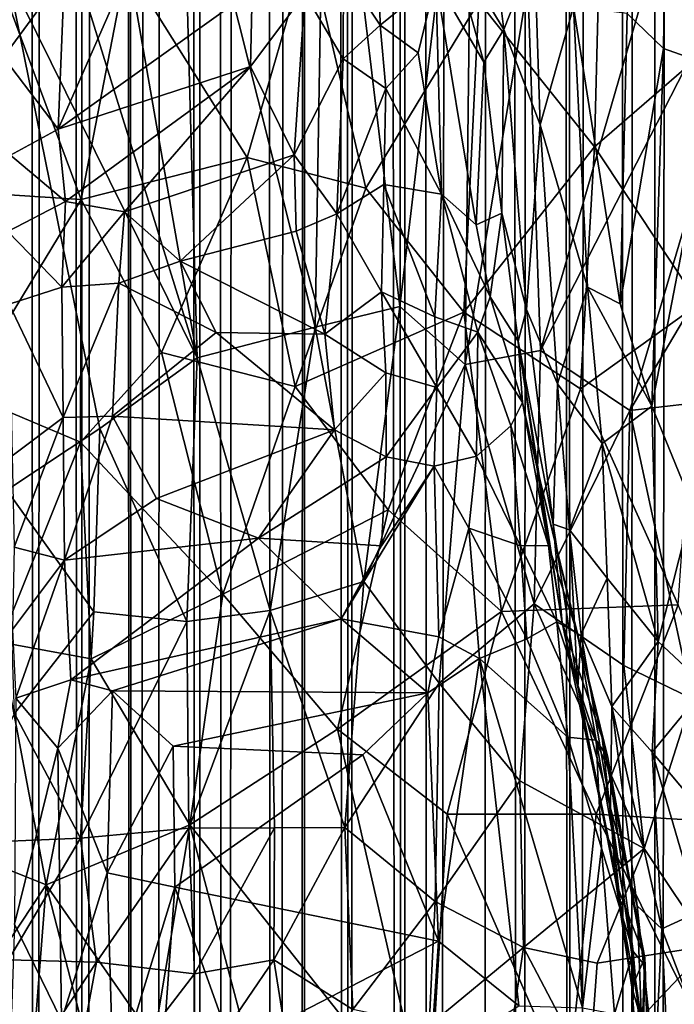
# Model space of a CAD drawing. Units: inches. Extents: x -3.5 to 3, y 0 to 15.
# Drawn here: x -1 to -0.8, y 3.7 to 3.9 of the extents above; entities that cross this region are included whole.
import ezdxf

# ---------------------------------------------------------------- set-up
doc = ezdxf.new("R2010")
doc.units = ezdxf.units.IN
doc.header["$MEASUREMENT"] = 0

msp = doc.modelspace()

# ---------------------------------------------------------------- linework, layer by layer
for points in [[(-0.82962, 1.64303, -0.2167), (-0.83033, 11.66364, -0.2167), (-0.82228, 11.66818, -0.2167)], [(-0.82962, 1.64303, -0.2167), (-0.82228, 11.66818, -0.2167), (-0.82437, 1.64085, -0.2167)], [(-0.83545, 1.64563, -0.2167), (-0.83879, 11.6593, -0.2167), (-0.83033, 11.66364, -0.2167)], [(-0.83545, 1.64563, -0.2167), (-0.83033, 11.66364, -0.2167), (-0.82962, 1.64303, -0.2167)], [(-0.84562, 1.65006, -0.2167), (-0.85092, 11.65334, -0.2167), (-0.83879, 11.6593, -0.2167)], [(-0.84562, 1.65006, -0.2167), (-0.83879, 11.6593, -0.2167), (-0.83545, 1.64563, -0.2167)], [(-0.85623, 1.65509, -0.2167), (-0.86284, 11.64789, -0.2167), (-0.85378, 11.65217, -0.2167)], [(-0.85623, 1.65509, -0.2167), (-0.85378, 11.65217, -0.2167), (-0.84562, 1.65006, -0.2167)], [(-0.84562, 1.65006, -0.2167), (-0.85378, 11.65217, -0.2167), (-0.85092, 11.65334, -0.2167)], [(-0.8746, 1.66443, -0.2167), (-0.87839, 11.64151, -0.2167), (-0.86284, 11.64789, -0.2167)], [(-0.8746, 1.66443, -0.2167), (-0.86284, 11.64789, -0.2167), (-0.86381, 1.65886, -0.2167)], [(-0.86381, 1.65886, -0.2167), (-0.86284, 11.64789, -0.2167), (-0.85623, 1.65509, -0.2167)], [(-0.88004, 1.66739, -0.2167), (-0.88243, 11.63991, -0.2167), (-0.87839, 11.64151, -0.2167)], [(-0.88004, 1.66739, -0.2167), (-0.87839, 11.64151, -0.2167), (-0.8746, 1.66443, -0.2167)], [(-0.88004, 1.66739, -0.2167), (-0.8886, 11.63773, -0.2167), (-0.88243, 11.63991, -0.2167)], [(-0.89066, 1.67336, -0.2167), (-0.8985, 11.63458, -0.2167), (-0.8926, 11.63639, -0.2167)], [(-0.89066, 1.67336, -0.2167), (-0.8926, 11.63639, -0.2167), (-0.8886, 11.63773, -0.2167)], [(-0.89066, 1.67336, -0.2167), (-0.8886, 11.63773, -0.2167), (-0.88004, 1.66739, -0.2167)], [(-0.90564, 1.68246, -0.2167), (-0.91027, 11.63075, -0.2167), (-0.8985, 11.63458, -0.2167)], [(-0.90564, 1.68246, -0.2167), (-0.8985, 11.63458, -0.2167), (-0.90057, 1.67933, -0.2167)], [(-0.90057, 1.67933, -0.2167), (-0.8985, 11.63458, -0.2167), (-0.90004, 1.67905, -0.2167)], [(-0.90004, 1.67905, -0.2167), (-0.8985, 11.63458, -0.2167), (-0.89066, 1.67336, -0.2167)], [(-0.91553, 1.68898, -0.2167), (-0.91975, 11.62817, -0.2167), (-0.91027, 11.63075, -0.2167)], [(-0.91553, 1.68898, -0.2167), (-0.91027, 11.63075, -0.2167), (-0.90564, 1.68246, -0.2167)], [(-0.93395, 1.70215, -0.2167), (-0.93607, 11.62472, -0.2167), (-0.9251, 11.62692, -0.2167)], [(-0.93395, 1.70215, -0.2167), (-0.9251, 11.62692, -0.2167), (-0.92974, 1.69889, -0.2167)], [(-0.92974, 1.69889, -0.2167), (-0.9251, 11.62692, -0.2167), (-0.92083, 1.69261, -0.2167)], [(-0.92083, 1.69261, -0.2167), (-0.9251, 11.62692, -0.2167), (-0.91975, 11.62817, -0.2167)], [(-0.92083, 1.69261, -0.2167), (-0.91975, 11.62817, -0.2167), (-0.91553, 1.68898, -0.2167)], [(-0.94405, 1.70992, -0.2167), (-0.94448, 11.62323, -0.2167), (-0.93771, 11.62446, -0.2167)], [(-0.94405, 1.70992, -0.2167), (-0.93771, 11.62446, -0.2167), (-0.93395, 1.70215, -0.2167)], [(-0.93395, 1.70215, -0.2167), (-0.93771, 11.62446, -0.2167), (-0.93607, 11.62472, -0.2167)], [(-0.96035, 1.72376, -0.2167), (-0.96217, 11.6219, -0.2167), (-0.9558, 11.62238, -0.2167)], [(-0.96035, 1.72376, -0.2167), (-0.9558, 11.62238, -0.2167), (-0.95351, 1.7177, -0.2167)], [(-0.95351, 1.7177, -0.2167), (-0.9558, 11.62238, -0.2167), (-0.94955, 11.62268, -0.2167)], [(-0.95351, 1.7177, -0.2167), (-0.94955, 11.62268, -0.2167), (-0.94405, 1.70992, -0.2167)], [(-0.94405, 1.70992, -0.2167), (-0.94955, 11.62268, -0.2167), (-0.94448, 11.62323, -0.2167)], [(-0.9598, 3.99144, 0.59986), (-0.94647, 4.01183, 0.60183), (-0.92113, 3.86679, 0.53638)], [(-0.92113, 3.86679, 0.53638), (-0.94647, 4.01183, 0.60183), (-0.92426, 3.97918, 0.5804)], [(-0.88065, 3.87703, 0.52655), (-0.89543, 4.00032, 0.57879), (-0.86601, 4.00085, 0.57084)], [(-0.86601, 4.00085, 0.57084), (-0.8676, 3.86549, 0.51881), (-0.88065, 3.87703, 0.52655)], [(-0.86601, 4.00085, 0.57084), (-0.85512, 3.9412, 0.54495), (-0.8676, 3.86549, 0.51881)], [(-0.89756, 3.8729, 0.53012), (-0.92426, 3.97918, 0.5804), (-0.89543, 4.00032, 0.57879)], [(-0.89543, 4.00032, 0.57879), (-0.88065, 3.87703, 0.52655), (-0.89756, 3.8729, 0.53012)], [(-0.8353, 3.93547, 0.23809), (-0.82808, 3.9285, 0.23325), (-0.82712, 3.99848, 0.23046)], [(-0.81735, 3.92473, 0.22714), (-0.82712, 3.99848, 0.23046), (-0.82808, 3.9285, 0.23325)], [(-0.81069, 3.9565, 0.22308), (-0.82712, 3.99848, 0.23046), (-0.81735, 3.92473, 0.22714)], [(-0.95899, 3.94339, 0.58192), (-0.9598, 3.99144, 0.59986), (-0.92113, 3.86679, 0.53638)], [(-0.92113, 3.86679, 0.53638), (-0.92426, 3.97918, 0.5804), (-0.89756, 3.8729, 0.53012)], [(-0.85512, 3.9412, 0.54495), (-0.82046, 3.97934, 0.55247), (-0.85262, 3.86828, 0.51684)], [(-0.85262, 3.86828, 0.51684), (-0.82046, 3.97934, 0.55247), (-0.80193, 3.96723, 0.5451)], [(-0.85262, 3.86828, 0.51684), (-0.80193, 3.96723, 0.5451), (-0.8348, 3.85629, 0.50987)], [(-0.78871, 3.93404, 0.53197), (-0.8348, 3.85629, 0.50987), (-0.80193, 3.96723, 0.5451)], [(-0.89188, 3.9442, 0.31183), (-0.88462, 3.93319, 0.30695), (-0.88524, 3.96293, 0.30152)], [(-0.88524, 3.96293, 0.30152), (-0.88462, 3.93319, 0.30695), (-0.87348, 3.94222, 0.2899)], [(-0.86303, 3.95738, 0.26694), (-0.8706, 3.94993, 0.282), (-0.85994, 3.93231, 0.26543)], [(-0.85382, 3.94784, 0.25529), (-0.86303, 3.95738, 0.26694), (-0.85994, 3.93231, 0.26543)], [(-0.87348, 3.94222, 0.2899), (-0.86391, 3.92579, 0.27611), (-0.8706, 3.94993, 0.282)], [(-0.8706, 3.94993, 0.282), (-0.86391, 3.92579, 0.27611), (-0.85994, 3.93231, 0.26543)], [(-0.95976, 3.92675, 0.3283), (-0.94757, 3.94339, 0.3283), (-0.95741, 3.94838, 0.33481)], [(-0.89885, 3.94922, 2.12414), (-0.9352, 3.94516, 2.08566), (-0.91112, 3.90676, 2.0799)], [(-0.89885, 3.94922, 2.12414), (-0.91112, 3.90676, 2.0799), (-0.88744, 3.90068, 2.09646)], [(-0.8649, 3.9378, 2.14514), (-0.89885, 3.94922, 2.12414), (-0.88744, 3.90068, 2.09646)], [(-0.85382, 3.94784, 0.25529), (-0.85994, 3.93231, 0.26543), (-0.85265, 3.91328, 0.25545)], [(-0.85382, 3.94784, 0.25529), (-0.85265, 3.91328, 0.25545), (-0.84598, 3.93679, 0.24751)], [(-0.94424, 3.89836, 2.04085), (-0.96145, 3.94442, 2.05759), (-0.96997, 3.90003, 2.01478)], [(-0.94424, 3.89836, 2.04085), (-0.9352, 3.94516, 2.08566), (-0.96145, 3.94442, 2.05759)], [(-0.91112, 3.90676, 2.0799), (-0.9352, 3.94516, 2.08566), (-0.94424, 3.89836, 2.04085)], [(-0.89963, 3.9394, 0.31678), (-0.89195, 3.92645, 0.31303), (-0.89188, 3.9442, 0.31183)], [(-0.88462, 3.93319, 0.30695), (-0.89188, 3.9442, 0.31183), (-0.89195, 3.92645, 0.31303)], [(-0.95976, 3.92675, 0.3283), (-0.94883, 3.91244, 0.31742), (-0.94757, 3.94339, 0.3283)], [(-0.9591, 3.84044, 0.54436), (-0.95899, 3.94339, 0.58192), (-0.94053, 3.85271, 0.53954)], [(-0.95899, 3.94339, 0.58192), (-0.92113, 3.86679, 0.53638), (-0.94053, 3.85271, 0.53954)], [(-0.93797, 3.93722, 0.32375), (-0.94757, 3.94339, 0.3283), (-0.94883, 3.91244, 0.31742)], [(-0.88462, 3.93319, 0.30695), (-0.87702, 3.92766, 0.30028), (-0.87348, 3.94222, 0.2899)], [(-0.87348, 3.94222, 0.2899), (-0.87702, 3.92766, 0.30028), (-0.87238, 3.89943, 0.30167)], [(-0.86391, 3.92579, 0.27611), (-0.87348, 3.94222, 0.2899), (-0.86544, 3.89337, 0.29195)], [(-0.87238, 3.89943, 0.30167), (-0.86544, 3.89337, 0.29195), (-0.87348, 3.94222, 0.2899)], [(-0.84097, 3.94289, 2.16807), (-0.8649, 3.9378, 2.14514), (-0.84183, 3.90892, 2.14018)], [(-0.81156, 3.93512, 2.18331), (-0.84097, 3.94289, 2.16807), (-0.84183, 3.90892, 2.14018)], [(-0.91014, 3.94006, 0.32009), (-0.93797, 3.93722, 0.32375), (-0.94883, 3.91244, 0.31742)], [(-0.91014, 3.94006, 0.32009), (-0.94883, 3.91244, 0.31742), (-0.91047, 3.92495, 0.31624)], [(-0.89963, 3.9394, 0.31678), (-0.91014, 3.94006, 0.32009), (-0.91047, 3.92495, 0.31624)], [(-0.8676, 3.86549, 0.51881), (-0.85512, 3.9412, 0.54495), (-0.85262, 3.86828, 0.51684)], [(-0.91047, 3.92495, 0.31624), (-0.90174, 3.90728, 0.31451), (-0.89963, 3.9394, 0.31678)], [(-0.90174, 3.90728, 0.31451), (-0.89195, 3.92645, 0.31303), (-0.89963, 3.9394, 0.31678)], [(-0.88744, 3.90068, 2.09646), (-0.86788, 3.87593, 2.09246), (-0.8649, 3.9378, 2.14514)], [(-0.84183, 3.90892, 2.14018), (-0.8649, 3.9378, 2.14514), (-0.86788, 3.87593, 2.09246)], [(-0.85265, 3.91328, 0.25545), (-0.84323, 3.88091, 0.24496), (-0.84598, 3.93679, 0.24751)], [(-0.84598, 3.93679, 0.24751), (-0.8367, 3.87757, 0.23897), (-0.8353, 3.93547, 0.23809)], [(-0.84598, 3.93679, 0.24751), (-0.84323, 3.88091, 0.24496), (-0.8367, 3.87757, 0.23897)], [(-0.81156, 3.93512, 2.18331), (-0.84183, 3.90892, 2.14018), (-0.821, 3.8776, 2.12917)], [(-0.82808, 3.9285, 0.23325), (-0.8353, 3.93547, 0.23809), (-0.8367, 3.87757, 0.23897)], [(-0.8348, 3.85629, 0.50987), (-0.78871, 3.93404, 0.53197), (-0.81635, 3.85843, 0.50865)], [(-0.88462, 3.93319, 0.30695), (-0.89195, 3.92645, 0.31303), (-0.88349, 3.9205, 0.30863)], [(-0.88462, 3.93319, 0.30695), (-0.88349, 3.9205, 0.30863), (-0.87702, 3.92766, 0.30028)], [(-0.86391, 3.92579, 0.27611), (-0.86031, 3.89566, 0.27427), (-0.85994, 3.93231, 0.26543)], [(-0.86031, 3.89566, 0.27427), (-0.85541, 3.87645, 0.26464), (-0.85994, 3.93231, 0.26543)], [(-0.85265, 3.91328, 0.25545), (-0.85994, 3.93231, 0.26543), (-0.85541, 3.87645, 0.26464)], [(-0.82808, 3.9285, 0.23325), (-0.8367, 3.87757, 0.23897), (-0.83037, 3.85716, 0.23403)], [(-0.82808, 3.9285, 0.23325), (-0.83037, 3.85716, 0.23403), (-0.81735, 3.92473, 0.22714)], [(-0.95839, 3.90723, 0.31894), (-0.94883, 3.91244, 0.31742), (-0.95976, 3.92675, 0.3283)], [(-0.89195, 3.92645, 0.31303), (-0.90174, 3.90728, 0.31451), (-0.89322, 3.8955, 0.31423)], [(-0.88349, 3.9205, 0.30863), (-0.89195, 3.92645, 0.31303), (-0.89322, 3.8955, 0.31423)], [(-0.88349, 3.9205, 0.30863), (-0.87238, 3.89943, 0.30167), (-0.87702, 3.92766, 0.30028)], [(-0.94736, 3.89796, 0.31464), (-0.91047, 3.92495, 0.31624), (-0.94883, 3.91244, 0.31742)], [(-0.94736, 3.89796, 0.31464), (-0.93559, 3.89594, 0.31399), (-0.91047, 3.92495, 0.31624)], [(-0.91047, 3.92495, 0.31624), (-0.93559, 3.89594, 0.31399), (-0.90174, 3.90728, 0.31451)], [(-0.86391, 3.92579, 0.27611), (-0.86544, 3.89337, 0.29195), (-0.86031, 3.89566, 0.27427)], [(-0.83037, 3.85716, 0.23403), (-0.82228, 3.83727, 0.228), (-0.81735, 3.92473, 0.22714)], [(-0.88349, 3.9205, 0.30863), (-0.89322, 3.8955, 0.31423), (-0.88388, 3.90136, 0.31053)], [(-0.88349, 3.9205, 0.30863), (-0.88388, 3.90136, 0.31053), (-0.87238, 3.89943, 0.30167)], [(-0.95839, 3.90723, 0.31894), (-0.94736, 3.89796, 0.31464), (-0.94883, 3.91244, 0.31742)], [(-0.85541, 3.87645, 0.26464), (-0.84919, 3.86163, 0.25396), (-0.85265, 3.91328, 0.25545)], [(-0.84323, 3.88091, 0.24496), (-0.85265, 3.91328, 0.25545), (-0.84919, 3.86163, 0.25396)], [(-0.84183, 3.90892, 2.14018), (-0.86788, 3.87593, 2.09246), (-0.8446, 3.86062, 2.09761)], [(-0.84183, 3.90892, 2.14018), (-0.8446, 3.86062, 2.09761), (-0.821, 3.8776, 2.12917)], [(-0.95839, 3.90723, 0.31894), (-0.9589, 3.89202, 0.3163), (-0.94736, 3.89796, 0.31464)], [(-0.91112, 3.90676, 2.0799), (-0.94424, 3.89836, 2.04085), (-0.92826, 3.86788, 2.03191)], [(-0.90174, 3.90728, 0.31451), (-0.93559, 3.89594, 0.31399), (-0.92454, 3.88609, 0.31501)], [(-0.91112, 3.90676, 2.0799), (-0.92826, 3.86788, 2.03191), (-0.90157, 3.86112, 2.05106)], [(-0.90174, 3.90728, 0.31451), (-0.92454, 3.88609, 0.31501), (-0.90138, 3.89207, 0.31536)], [(-0.91112, 3.90676, 2.0799), (-0.90157, 3.86112, 2.05106), (-0.88744, 3.90068, 2.09646)], [(-0.89322, 3.8955, 0.31423), (-0.90174, 3.90728, 0.31451), (-0.90138, 3.89207, 0.31536)], [(-0.86788, 3.87593, 2.09246), (-0.88744, 3.90068, 2.09646), (-0.90157, 3.86112, 2.05106)], [(-0.88388, 3.90136, 0.31053), (-0.89322, 3.8955, 0.31423), (-0.88431, 3.87995, 0.31571)], [(-0.87369, 3.87501, 0.31063), (-0.88388, 3.90136, 0.31053), (-0.88431, 3.87995, 0.31571)], [(-0.87369, 3.87501, 0.31063), (-0.87238, 3.89943, 0.30167), (-0.88388, 3.90136, 0.31053)], [(-0.96773, 3.85982, 1.98472), (-0.94424, 3.89836, 2.04085), (-0.96997, 3.90003, 2.01478)], [(-0.94424, 3.89836, 2.04085), (-0.96773, 3.85982, 1.98472), (-0.94438, 3.84999, 2.00068)], [(-0.92826, 3.86788, 2.03191), (-0.94424, 3.89836, 2.04085), (-0.94438, 3.84999, 2.00068)], [(-0.87369, 3.87501, 0.31063), (-0.86513, 3.8719, 0.30208), (-0.87238, 3.89943, 0.30167)], [(-0.86267, 3.879, 0.29148), (-0.87238, 3.89943, 0.30167), (-0.86513, 3.8719, 0.30208)], [(-0.87238, 3.89943, 0.30167), (-0.86267, 3.879, 0.29148), (-0.86544, 3.89337, 0.29195)], [(-0.9589, 3.89202, 0.3163), (-0.94812, 3.88088, 0.31434), (-0.94736, 3.89796, 0.31464)], [(-0.93559, 3.89594, 0.31399), (-0.94736, 3.89796, 0.31464), (-0.94812, 3.88088, 0.31434)], [(-0.93559, 3.89594, 0.31399), (-0.94812, 3.88088, 0.31434), (-0.93678, 3.8817, 0.31404)], [(-0.92454, 3.88609, 0.31501), (-0.93559, 3.89594, 0.31399), (-0.93678, 3.8817, 0.31404)], [(-0.89563, 3.87156, 0.32012), (-0.89322, 3.8955, 0.31423), (-0.90138, 3.89207, 0.31536)], [(-0.88431, 3.87995, 0.31571), (-0.89322, 3.8955, 0.31423), (-0.89563, 3.87156, 0.32012)], [(-0.86031, 3.89566, 0.27427), (-0.86544, 3.89337, 0.29195), (-0.86267, 3.879, 0.29148)], [(-0.86031, 3.89566, 0.27427), (-0.86267, 3.879, 0.29148), (-0.85708, 3.87015, 0.27503)], [(-0.86031, 3.89566, 0.27427), (-0.85708, 3.87015, 0.27503), (-0.85541, 3.87645, 0.26464)], [(-0.9589, 3.89202, 0.3163), (-0.95862, 3.87751, 0.31622), (-0.94812, 3.88088, 0.31434)], [(-0.92454, 3.88609, 0.31501), (-0.89563, 3.87156, 0.32012), (-0.90138, 3.89207, 0.31536)], [(-0.92454, 3.88609, 0.31501), (-0.93678, 3.8817, 0.31404), (-0.91732, 3.87183, 0.31858)], [(-0.89563, 3.87156, 0.32012), (-0.92454, 3.88609, 0.31501), (-0.91732, 3.87183, 0.31858)], [(-0.94812, 3.88088, 0.31434), (-0.95862, 3.87751, 0.31622), (-0.94784, 3.85494, 0.31736)], [(-0.93678, 3.8817, 0.31404), (-0.94812, 3.88088, 0.31434), (-0.94784, 3.85494, 0.31736)], [(-0.93678, 3.8817, 0.31404), (-0.94784, 3.85494, 0.31736), (-0.93804, 3.85516, 0.31777)], [(-0.91732, 3.87183, 0.31858), (-0.93678, 3.8817, 0.31404), (-0.93804, 3.85516, 0.31777)], [(-0.84323, 3.88091, 0.24496), (-0.84919, 3.86163, 0.25396), (-0.84026, 3.84975, 0.24402)], [(-0.84323, 3.88091, 0.24496), (-0.84026, 3.84975, 0.24402), (-0.83037, 3.85716, 0.23403)], [(-0.84323, 3.88091, 0.24496), (-0.83037, 3.85716, 0.23403), (-0.8367, 3.87757, 0.23897)], [(-0.88431, 3.87995, 0.31571), (-0.89563, 3.87156, 0.32012), (-0.88345, 3.86381, 0.32052)], [(-0.87327, 3.86089, 0.3172), (-0.88431, 3.87995, 0.31571), (-0.88345, 3.86381, 0.32052)], [(-0.87327, 3.86089, 0.3172), (-0.87369, 3.87501, 0.31063), (-0.88431, 3.87995, 0.31571)], [(-0.86513, 3.8719, 0.30208), (-0.85621, 3.85791, 0.29092), (-0.86267, 3.879, 0.29148)], [(-0.86267, 3.879, 0.29148), (-0.85621, 3.85791, 0.29092), (-0.85708, 3.87015, 0.27503)], [(-0.94784, 3.85494, 0.31736), (-0.95862, 3.87751, 0.31622), (-0.95804, 3.84729, 0.32015)], [(-0.89756, 3.8729, 0.53012), (-0.88065, 3.87703, 0.52655), (-0.88788, 3.82218, 0.50622)], [(-0.8676, 3.86549, 0.51881), (-0.88788, 3.82218, 0.50622), (-0.88065, 3.87703, 0.52655)], [(-0.8446, 3.86062, 2.09761), (-0.82512, 3.81751, 2.07453), (-0.821, 3.8776, 2.12917)], [(-0.86788, 3.87593, 2.09246), (-0.90157, 3.86112, 2.05106), (-0.88303, 3.83649, 2.04604)], [(-0.88303, 3.83649, 2.04604), (-0.86038, 3.81619, 2.04682), (-0.86788, 3.87593, 2.09246)], [(-0.87327, 3.86089, 0.3172), (-0.86513, 3.8719, 0.30208), (-0.87369, 3.87501, 0.31063)], [(-0.8446, 3.86062, 2.09761), (-0.86788, 3.87593, 2.09246), (-0.86038, 3.81619, 2.04682)], [(-0.85541, 3.87645, 0.26464), (-0.85708, 3.87015, 0.27503), (-0.85006, 3.83362, 0.26447)], [(-0.85541, 3.87645, 0.26464), (-0.85006, 3.83362, 0.26447), (-0.84919, 3.86163, 0.25396)], [(-0.92113, 3.86679, 0.53638), (-0.89756, 3.8729, 0.53012), (-0.90656, 3.81642, 0.50981)], [(-0.90656, 3.81642, 0.50981), (-0.89756, 3.8729, 0.53012), (-0.88788, 3.82218, 0.50622)], [(-0.91732, 3.87183, 0.31858), (-0.93804, 3.85516, 0.31777), (-0.8937, 3.85242, 0.32268)], [(-0.89563, 3.87156, 0.32012), (-0.91732, 3.87183, 0.31858), (-0.8937, 3.85242, 0.32268)], [(-0.88345, 3.86381, 0.32052), (-0.89563, 3.87156, 0.32012), (-0.8937, 3.85242, 0.32268)], [(-0.87327, 3.86089, 0.3172), (-0.86536, 3.84719, 0.31752), (-0.86513, 3.8719, 0.30208)], [(-0.86513, 3.8719, 0.30208), (-0.86536, 3.84719, 0.31752), (-0.85849, 3.85324, 0.30465)], [(-0.86513, 3.8719, 0.30208), (-0.85849, 3.85324, 0.30465), (-0.85621, 3.85791, 0.29092)], [(-0.84826, 3.81393, 0.27675), (-0.85708, 3.87015, 0.27503), (-0.85332, 3.84504, 0.28802)], [(-0.85006, 3.83362, 0.26447), (-0.85708, 3.87015, 0.27503), (-0.84826, 3.81393, 0.27675)], [(-0.85708, 3.87015, 0.27503), (-0.85621, 3.85791, 0.29092), (-0.85332, 3.84504, 0.28802)], [(-0.92826, 3.86788, 2.03191), (-0.94438, 3.84999, 2.00068), (-0.91598, 3.81968, 2.00209)], [(-0.90157, 3.86112, 2.05106), (-0.92826, 3.86788, 2.03191), (-0.91598, 3.81968, 2.00209)], [(-0.85383, 3.81776, 0.4973), (-0.8676, 3.86549, 0.51881), (-0.85262, 3.86828, 0.51684)], [(-0.85383, 3.81776, 0.4973), (-0.85262, 3.86828, 0.51684), (-0.8348, 3.85629, 0.50987)], [(-0.94053, 3.85271, 0.53954), (-0.92113, 3.86679, 0.53638), (-0.92317, 3.81423, 0.51542)], [(-0.92317, 3.81423, 0.51542), (-0.92113, 3.86679, 0.53638), (-0.90656, 3.81642, 0.50981)], [(-0.88788, 3.82218, 0.50622), (-0.8676, 3.86549, 0.51881), (-0.87285, 3.8019, 0.49418)], [(-0.8676, 3.86549, 0.51881), (-0.85383, 3.81776, 0.4973), (-0.87285, 3.8019, 0.49418)], [(-0.88345, 3.86381, 0.32052), (-0.8937, 3.85242, 0.32268), (-0.88342, 3.84704, 0.32353)], [(-0.87327, 3.86089, 0.3172), (-0.88345, 3.86381, 0.32052), (-0.88342, 3.84704, 0.32353)], [(-0.90157, 3.86112, 2.05106), (-0.91598, 3.81968, 2.00209), (-0.88303, 3.83649, 2.04604)], [(-0.85006, 3.83362, 0.26447), (-0.8468, 3.83252, 0.25504), (-0.84919, 3.86163, 0.25396)], [(-0.84919, 3.86163, 0.25396), (-0.8468, 3.83252, 0.25504), (-0.84026, 3.84975, 0.24402)], [(-0.94438, 3.84999, 2.00068), (-0.96773, 3.85982, 1.98472), (-0.96037, 3.81011, 1.94919)], [(-0.87327, 3.86089, 0.3172), (-0.88342, 3.84704, 0.32353), (-0.87385, 3.84519, 0.32208)], [(-0.86536, 3.84719, 0.31752), (-0.87327, 3.86089, 0.3172), (-0.87385, 3.84519, 0.32208)], [(-0.82512, 3.81751, 2.07453), (-0.8446, 3.86062, 2.09761), (-0.86038, 3.81619, 2.04682)], [(-0.85621, 3.85791, 0.29092), (-0.85849, 3.85324, 0.30465), (-0.85103, 3.8294, 0.30792)], [(-0.85621, 3.85791, 0.29092), (-0.85103, 3.8294, 0.30792), (-0.85332, 3.84504, 0.28802)], [(-0.84026, 3.84975, 0.24402), (-0.8291, 3.81021, 0.23364), (-0.83037, 3.85716, 0.23403)], [(-0.8348, 3.85629, 0.50987), (-0.81635, 3.85843, 0.50865), (-0.82242, 3.79885, 0.48715)], [(-0.83037, 3.85716, 0.23403), (-0.8291, 3.81021, 0.23364), (-0.82228, 3.83727, 0.228)], [(-0.93804, 3.85516, 0.31777), (-0.94784, 3.85494, 0.31736), (-0.94758, 3.82646, 0.32003)], [(-0.93804, 3.85516, 0.31777), (-0.94758, 3.82646, 0.32003), (-0.92925, 3.83877, 0.31964)], [(-0.8937, 3.85242, 0.32268), (-0.93804, 3.85516, 0.31777), (-0.92925, 3.83877, 0.31964)], [(-0.85383, 3.81776, 0.4973), (-0.8348, 3.85629, 0.50987), (-0.83598, 3.80541, 0.49037)], [(-0.83598, 3.80541, 0.49037), (-0.8348, 3.85629, 0.50987), (-0.82242, 3.79885, 0.48715)], [(-0.94784, 3.85494, 0.31736), (-0.95804, 3.84729, 0.32015), (-0.95762, 3.82907, 0.32167)], [(-0.94784, 3.85494, 0.31736), (-0.95762, 3.82907, 0.32167), (-0.94758, 3.82646, 0.32003)], [(-0.85659, 3.82929, 0.31886), (-0.85849, 3.85324, 0.30465), (-0.86536, 3.84719, 0.31752)], [(-0.85849, 3.85324, 0.30465), (-0.85659, 3.82929, 0.31886), (-0.85103, 3.8294, 0.30792)], [(-0.9591, 3.84044, 0.54436), (-0.94053, 3.85271, 0.53954), (-0.94173, 3.81612, 0.52514)], [(-0.94173, 3.81612, 0.52514), (-0.94053, 3.85271, 0.53954), (-0.92317, 3.81423, 0.51542)], [(-0.8937, 3.85242, 0.32268), (-0.92925, 3.83877, 0.31964), (-0.90889, 3.83083, 0.32387)], [(-0.88342, 3.84704, 0.32353), (-0.8937, 3.85242, 0.32268), (-0.90889, 3.83083, 0.32387)], [(-0.94227, 3.80675, 1.96485), (-0.94438, 3.84999, 2.00068), (-0.96037, 3.81011, 1.94919)], [(-0.91598, 3.81968, 2.00209), (-0.94438, 3.84999, 2.00068), (-0.94227, 3.80675, 1.96485)], [(-0.8468, 3.83252, 0.25504), (-0.8393, 3.82288, 0.24458), (-0.84026, 3.84975, 0.24402)], [(-0.84026, 3.84975, 0.24402), (-0.8393, 3.82288, 0.24458), (-0.8291, 3.81021, 0.23364)], [(-0.88342, 3.84704, 0.32353), (-0.90889, 3.83083, 0.32387), (-0.88433, 3.82932, 0.32659)], [(-0.88433, 3.82932, 0.32659), (-0.87385, 3.84519, 0.32208), (-0.88342, 3.84704, 0.32353)], [(-0.86688, 3.83281, 0.32448), (-0.86536, 3.84719, 0.31752), (-0.87385, 3.84519, 0.32208)], [(-0.85659, 3.82929, 0.31886), (-0.86536, 3.84719, 0.31752), (-0.86688, 3.83281, 0.32448)], [(-0.87385, 3.84519, 0.32208), (-0.89237, 3.81475, 0.33096), (-0.87291, 3.81119, 0.33288)], [(-0.87385, 3.84519, 0.32208), (-0.88433, 3.82932, 0.32659), (-0.89237, 3.81475, 0.33096)], [(-0.86688, 3.83281, 0.32448), (-0.87385, 3.84519, 0.32208), (-0.87291, 3.81119, 0.33288)], [(-0.85332, 3.84504, 0.28802), (-0.84031, 3.79099, 0.30219), (-0.84826, 3.81393, 0.27675)], [(-0.85332, 3.84504, 0.28802), (-0.84523, 3.81181, 0.31027), (-0.84031, 3.79099, 0.30219)], [(-0.84523, 3.81181, 0.31027), (-0.85332, 3.84504, 0.28802), (-0.85103, 3.8294, 0.30792)], [(-0.95756, 3.79585, 0.52508), (-0.9591, 3.84044, 0.54436), (-0.94173, 3.81612, 0.52514)], [(-0.92925, 3.83877, 0.31964), (-0.94758, 3.82646, 0.32003), (-0.90889, 3.83083, 0.32387)], [(-0.91598, 3.81968, 2.00209), (-0.89314, 3.79272, 1.99833), (-0.88303, 3.83649, 2.04604)], [(-0.86038, 3.81619, 2.04682), (-0.88303, 3.83649, 2.04604), (-0.89314, 3.79272, 1.99833)], [(-0.8291, 3.81021, 0.23364), (-0.81951, 3.80123, 0.22584), (-0.82228, 3.83727, 0.228)], [(-0.8468, 3.83252, 0.25504), (-0.85006, 3.83362, 0.26447), (-0.84517, 3.8011, 0.26737)], [(-0.84826, 3.81393, 0.27675), (-0.84517, 3.8011, 0.26737), (-0.85006, 3.83362, 0.26447)], [(-0.86688, 3.83281, 0.32448), (-0.87291, 3.81119, 0.33288), (-0.86477, 3.80685, 0.33293)], [(-0.86688, 3.83281, 0.32448), (-0.86477, 3.80685, 0.33293), (-0.8553, 3.81075, 0.32731)], [(-0.86688, 3.83281, 0.32448), (-0.8553, 3.81075, 0.32731), (-0.85659, 3.82929, 0.31886)], [(-0.8468, 3.83252, 0.25504), (-0.84517, 3.8011, 0.26737), (-0.84447, 3.8117, 0.25703)], [(-0.8468, 3.83252, 0.25504), (-0.84447, 3.8117, 0.25703), (-0.8393, 3.82288, 0.24458)], [(-0.9463, 3.80257, 0.33011), (-0.90889, 3.83083, 0.32387), (-0.94758, 3.82646, 0.32003)], [(-0.90889, 3.83083, 0.32387), (-0.9463, 3.80257, 0.33011), (-0.89237, 3.81475, 0.33096)], [(-0.88433, 3.82932, 0.32659), (-0.90889, 3.83083, 0.32387), (-0.89237, 3.81475, 0.33096)], [(-0.94758, 3.82646, 0.32003), (-0.95762, 3.82907, 0.32167), (-0.95795, 3.8126, 0.32778)], [(-0.84935, 3.81414, 0.32005), (-0.85103, 3.8294, 0.30792), (-0.85659, 3.82929, 0.31886)], [(-0.84935, 3.81414, 0.32005), (-0.85659, 3.82929, 0.31886), (-0.8553, 3.81075, 0.32731)], [(-0.84935, 3.81414, 0.32005), (-0.84523, 3.81181, 0.31027), (-0.85103, 3.8294, 0.30792)], [(-0.94758, 3.82646, 0.32003), (-0.95795, 3.8126, 0.32778), (-0.95727, 3.79896, 0.33424)], [(-0.94758, 3.82646, 0.32003), (-0.95727, 3.79896, 0.33424), (-0.9463, 3.80257, 0.33011)], [(-0.90656, 3.81642, 0.50981), (-0.88788, 3.82218, 0.50622), (-0.89166, 3.77311, 0.48571)], [(-0.89166, 3.77311, 0.48571), (-0.88788, 3.82218, 0.50622), (-0.87285, 3.8019, 0.49418)], [(-0.84447, 3.8117, 0.25703), (-0.83836, 3.79728, 0.24651), (-0.8393, 3.82288, 0.24458)], [(-0.8393, 3.82288, 0.24458), (-0.83836, 3.79728, 0.24651), (-0.8291, 3.81021, 0.23364)], [(-0.91598, 3.81968, 2.00209), (-0.94227, 3.80675, 1.96485), (-0.92257, 3.77364, 1.95372)], [(-0.91598, 3.81968, 2.00209), (-0.92257, 3.77364, 1.95372), (-0.89314, 3.79272, 1.99833)], [(-0.95756, 3.79585, 0.52508), (-0.94173, 3.81612, 0.52514), (-0.94441, 3.77103, 0.50637)], [(-0.94441, 3.77103, 0.50637), (-0.94173, 3.81612, 0.52514), (-0.92317, 3.81423, 0.51542)], [(-0.92277, 3.773, 0.49671), (-0.92317, 3.81423, 0.51542), (-0.90656, 3.81642, 0.50981)], [(-0.92277, 3.773, 0.49671), (-0.90656, 3.81642, 0.50981), (-0.90568, 3.77308, 0.49005)], [(-0.90568, 3.77308, 0.49005), (-0.90656, 3.81642, 0.50981), (-0.89166, 3.77311, 0.48571)], [(-0.86038, 3.81619, 2.04682), (-0.89314, 3.79272, 1.99833), (-0.87123, 3.77576, 2.00146)], [(-0.85673, 3.78243, 0.4827), (-0.87285, 3.8019, 0.49418), (-0.85383, 3.81776, 0.4973)], [(-0.86038, 3.81619, 2.04682), (-0.87123, 3.77576, 2.00146), (-0.84147, 3.77577, 2.02525)], [(-0.82512, 3.81751, 2.07453), (-0.86038, 3.81619, 2.04682), (-0.84147, 3.77577, 2.02525)], [(-0.85383, 3.81776, 0.4973), (-0.83188, 3.76895, 0.475), (-0.85673, 3.78243, 0.4827)], [(-0.85383, 3.81776, 0.4973), (-0.83598, 3.80541, 0.49037), (-0.83188, 3.76895, 0.475)], [(-0.82512, 3.81751, 2.07453), (-0.84147, 3.77577, 2.02525), (-0.80703, 3.77369, 2.04771)], [(-0.89237, 3.81475, 0.33096), (-0.9463, 3.80257, 0.33011), (-0.93804, 3.8004, 0.33093)], [(-0.94441, 3.77103, 0.50637), (-0.92317, 3.81423, 0.51542), (-0.92277, 3.773, 0.49671)], [(-0.89237, 3.81475, 0.33096), (-0.93804, 3.8004, 0.33093), (-0.87508, 3.79996, 0.33524)], [(-0.87508, 3.79996, 0.33524), (-0.87291, 3.81119, 0.33288), (-0.89237, 3.81475, 0.33096)], [(-0.84713, 3.79117, 0.32719), (-0.84935, 3.81414, 0.32005), (-0.8553, 3.81075, 0.32731)], [(-0.84523, 3.81181, 0.31027), (-0.84935, 3.81414, 0.32005), (-0.84151, 3.79055, 0.31951)], [(-0.84935, 3.81414, 0.32005), (-0.84713, 3.79117, 0.32719), (-0.84151, 3.79055, 0.31951)], [(-0.84031, 3.79099, 0.30219), (-0.83697, 3.7606, 0.27643), (-0.84826, 3.81393, 0.27675)], [(-0.84517, 3.8011, 0.26737), (-0.84826, 3.81393, 0.27675), (-0.83697, 3.7606, 0.27643)], [(-0.96037, 3.81011, 1.94919), (-0.97272, 3.77028, 1.89795), (-0.95127, 3.76171, 1.91327)], [(-0.94227, 3.80675, 1.96485), (-0.96037, 3.81011, 1.94919), (-0.95127, 3.76171, 1.91327)], [(-0.86477, 3.80685, 0.33293), (-0.87291, 3.81119, 0.33288), (-0.87508, 3.79996, 0.33524)], [(-0.84713, 3.79117, 0.32719), (-0.8553, 3.81075, 0.32731), (-0.86477, 3.80685, 0.33293)], [(-0.84523, 3.81181, 0.31027), (-0.84151, 3.79055, 0.31951), (-0.83915, 3.78707, 0.31091)], [(-0.83915, 3.78707, 0.31091), (-0.84031, 3.79099, 0.30219), (-0.84523, 3.81181, 0.31027)], [(-0.84517, 3.8011, 0.26737), (-0.83862, 3.77697, 0.25555), (-0.84447, 3.8117, 0.25703)], [(-0.83836, 3.79728, 0.24651), (-0.84447, 3.8117, 0.25703), (-0.83862, 3.77697, 0.25555)], [(-0.83836, 3.79728, 0.24651), (-0.8303, 3.78814, 0.23515), (-0.8291, 3.81021, 0.23364)], [(-0.8291, 3.81021, 0.23364), (-0.8303, 3.78814, 0.23515), (-0.81951, 3.80123, 0.22584)], [(-0.92257, 3.77364, 1.95372), (-0.94227, 3.80675, 1.96485), (-0.95127, 3.76171, 1.91327)], [(-0.86477, 3.80685, 0.33293), (-0.87508, 3.79996, 0.33524), (-0.87298, 3.75046, 0.33993)], [(-0.86477, 3.80685, 0.33293), (-0.87298, 3.75046, 0.33993), (-0.85693, 3.73756, 0.34112)], [(-0.8442, 3.73719, 0.33813), (-0.84713, 3.79117, 0.32719), (-0.86477, 3.80685, 0.33293)], [(-0.8442, 3.73719, 0.33813), (-0.86477, 3.80685, 0.33293), (-0.85693, 3.73756, 0.34112)], [(-0.83598, 3.80541, 0.49037), (-0.82242, 3.79885, 0.48715), (-0.83188, 3.76895, 0.475)], [(-0.94891, 3.78894, 0.33349), (-0.9463, 3.80257, 0.33011), (-0.95727, 3.79896, 0.33424)], [(-0.93804, 3.8004, 0.33093), (-0.9463, 3.80257, 0.33011), (-0.94891, 3.78894, 0.33349)], [(-0.93908, 3.76408, 0.33531), (-0.93804, 3.8004, 0.33093), (-0.94891, 3.78894, 0.33349)], [(-0.93908, 3.76408, 0.33531), (-0.92589, 3.78936, 0.33296), (-0.93804, 3.8004, 0.33093)], [(-0.87508, 3.79996, 0.33524), (-0.93804, 3.8004, 0.33093), (-0.92589, 3.78936, 0.33296)], [(-0.89166, 3.77311, 0.48571), (-0.87285, 3.8019, 0.49418), (-0.87364, 3.75838, 0.47427)], [(-0.87364, 3.75838, 0.47427), (-0.87285, 3.8019, 0.49418), (-0.85673, 3.78243, 0.4827)], [(-0.84517, 3.8011, 0.26737), (-0.83762, 3.76272, 0.26593), (-0.83862, 3.77697, 0.25555)], [(-0.84517, 3.8011, 0.26737), (-0.83697, 3.7606, 0.27643), (-0.83762, 3.76272, 0.26593)], [(-0.8303, 3.78814, 0.23515), (-0.82099, 3.77706, 0.22537), (-0.81951, 3.80123, 0.22584)], [(-0.94891, 3.78894, 0.33349), (-0.95727, 3.79896, 0.33424), (-0.95754, 3.75387, 0.34197)], [(-0.92589, 3.78936, 0.33296), (-0.88806, 3.78761, 0.33599), (-0.87508, 3.79996, 0.33524)], [(-0.87508, 3.79996, 0.33524), (-0.88806, 3.78761, 0.33599), (-0.87298, 3.75046, 0.33993)], [(-0.81897, 3.74952, 0.46626), (-0.83188, 3.76895, 0.475), (-0.82242, 3.79885, 0.48715)], [(-0.83836, 3.79728, 0.24651), (-0.83862, 3.77697, 0.25555), (-0.83328, 3.75753, 0.24643)], [(-0.83836, 3.79728, 0.24651), (-0.83328, 3.75753, 0.24643), (-0.82837, 3.75289, 0.23621)], [(-0.83836, 3.79728, 0.24651), (-0.82837, 3.75289, 0.23621), (-0.8303, 3.78814, 0.23515)], [(-0.96938, 3.76994, 0.52129), (-0.95756, 3.79585, 0.52508), (-0.94441, 3.77103, 0.50637)], [(-0.89314, 3.79272, 1.99833), (-0.92257, 3.77364, 1.95372), (-0.87493, 3.71362, 1.94029)], [(-0.89314, 3.79272, 1.99833), (-0.87493, 3.71362, 1.94029), (-0.87123, 3.77576, 2.00146)], [(-0.84043, 3.769, 0.3267), (-0.84713, 3.79117, 0.32719), (-0.8442, 3.73719, 0.33813)], [(-0.84043, 3.769, 0.3267), (-0.84151, 3.79055, 0.31951), (-0.84713, 3.79117, 0.32719)], [(-0.83915, 3.78707, 0.31091), (-0.84151, 3.79055, 0.31951), (-0.8341, 3.74841, 0.32071)], [(-0.84151, 3.79055, 0.31951), (-0.84043, 3.769, 0.3267), (-0.8341, 3.74841, 0.32071)], [(-0.83697, 3.7606, 0.27643), (-0.84031, 3.79099, 0.30219), (-0.83176, 3.74714, 0.30049)], [(-0.84031, 3.79099, 0.30219), (-0.83915, 3.78707, 0.31091), (-0.83169, 3.74553, 0.30907)], [(-0.84031, 3.79099, 0.30219), (-0.83169, 3.74553, 0.30907), (-0.83176, 3.74714, 0.30049)], [(-0.94891, 3.78894, 0.33349), (-0.95754, 3.75387, 0.34197), (-0.94818, 3.73463, 0.34039)], [(-0.93908, 3.76408, 0.33531), (-0.94891, 3.78894, 0.33349), (-0.94818, 3.73463, 0.34039)], [(-0.93908, 3.76408, 0.33531), (-0.92554, 3.76122, 0.33519), (-0.92589, 3.78936, 0.33296)], [(-0.88806, 3.78761, 0.33599), (-0.92589, 3.78936, 0.33296), (-0.92554, 3.76122, 0.33519)], [(-0.88806, 3.78761, 0.33599), (-0.92554, 3.76122, 0.33519), (-0.87298, 3.75046, 0.33993)], [(-0.83915, 3.78707, 0.31091), (-0.8341, 3.74841, 0.32071), (-0.83169, 3.74553, 0.30907)], [(-0.8303, 3.78814, 0.23515), (-0.82099, 3.75631, 0.22559), (-0.82099, 3.77706, 0.22537)], [(-0.8303, 3.78814, 0.23515), (-0.82837, 3.75289, 0.23621), (-0.82099, 3.75631, 0.22559)], [(-0.87364, 3.75838, 0.47427), (-0.85673, 3.78243, 0.4827), (-0.85602, 3.74919, 0.46724)], [(-0.85602, 3.74919, 0.46724), (-0.85673, 3.78243, 0.4827), (-0.83188, 3.76895, 0.475)], [(-0.83862, 3.77697, 0.25555), (-0.83762, 3.76272, 0.26593), (-0.83246, 3.73462, 0.25547)], [(-0.83328, 3.75753, 0.24643), (-0.83862, 3.77697, 0.25555), (-0.83246, 3.73462, 0.25547)], [(-0.87123, 3.77576, 2.00146), (-0.87493, 3.71362, 1.94029), (-0.84721, 3.72091, 1.97015)], [(-0.84147, 3.77577, 2.02525), (-0.87123, 3.77576, 2.00146), (-0.84721, 3.72091, 1.97015)], [(-0.81762, 3.72753, 1.99848), (-0.84147, 3.77577, 2.02525), (-0.84721, 3.72091, 1.97015)], [(-0.80703, 3.77369, 2.04771), (-0.84147, 3.77577, 2.02525), (-0.81762, 3.72753, 1.99848)], [(-0.92257, 3.77364, 1.95372), (-0.95127, 3.76171, 1.91327), (-0.92979, 3.73079, 1.90499)], [(-0.94119, 3.74625, 0.49272), (-0.94441, 3.77103, 0.50637), (-0.92277, 3.773, 0.49671)], [(-0.94119, 3.74625, 0.49272), (-0.92277, 3.773, 0.49671), (-0.92164, 3.74395, 0.48181)], [(-0.92257, 3.77364, 1.95372), (-0.92979, 3.73079, 1.90499), (-0.9125, 3.73547, 1.92665)], [(-0.92164, 3.74395, 0.48181), (-0.92277, 3.773, 0.49671), (-0.90568, 3.77308, 0.49005)], [(-0.87493, 3.71362, 1.94029), (-0.92257, 3.77364, 1.95372), (-0.9125, 3.73547, 1.92665)], [(-0.92164, 3.74395, 0.48181), (-0.90568, 3.77308, 0.49005), (-0.90583, 3.74676, 0.47708)], [(-0.89002, 3.73686, 0.46691), (-0.90583, 3.74676, 0.47708), (-0.89166, 3.77311, 0.48571)], [(-0.90583, 3.74676, 0.47708), (-0.90568, 3.77308, 0.49005), (-0.89166, 3.77311, 0.48571)], [(-0.87364, 3.75838, 0.47427), (-0.89002, 3.73686, 0.46691), (-0.89166, 3.77311, 0.48571)], [(-0.95876, 3.74673, 0.50362), (-0.96938, 3.76994, 0.52129), (-0.94441, 3.77103, 0.50637)], [(-0.95876, 3.74673, 0.50362), (-0.94441, 3.77103, 0.50637), (-0.94119, 3.74625, 0.49272)], [(-0.95127, 3.76171, 1.91327), (-0.97272, 3.77028, 1.89795), (-0.97742, 3.72227, 1.84514)], [(-0.84128, 3.74604, 0.46451), (-0.85602, 3.74919, 0.46724), (-0.83188, 3.76895, 0.475)], [(-0.8442, 3.73719, 0.33813), (-0.83782, 3.73599, 0.33418), (-0.84043, 3.769, 0.3267)], [(-0.81897, 3.74952, 0.46626), (-0.84128, 3.74604, 0.46451), (-0.83188, 3.76895, 0.475)], [(-0.8341, 3.74841, 0.32071), (-0.84043, 3.769, 0.3267), (-0.83782, 3.73599, 0.33418)], [(-0.93908, 3.76408, 0.33531), (-0.94818, 3.73463, 0.34039), (-0.93779, 3.72134, 0.33781)], [(-0.92554, 3.76122, 0.33519), (-0.93908, 3.76408, 0.33531), (-0.93779, 3.72134, 0.33781)], [(-0.95127, 3.76171, 1.91327), (-0.97742, 3.72227, 1.84514), (-0.95509, 3.71217, 1.85978)], [(-0.95127, 3.76171, 1.91327), (-0.95509, 3.71217, 1.85978), (-0.9281, 3.67202, 1.84828)], [(-0.92979, 3.73079, 1.90499), (-0.95127, 3.76171, 1.91327), (-0.9281, 3.67202, 1.84828)], [(-0.92554, 3.76122, 0.33519), (-0.93779, 3.72134, 0.33781), (-0.9282, 3.7246, 0.33703)], [(-0.92554, 3.76122, 0.33519), (-0.9282, 3.7246, 0.33703), (-0.91414, 3.72919, 0.33748)], [(-0.87298, 3.75046, 0.33993), (-0.92554, 3.76122, 0.33519), (-0.91414, 3.72919, 0.33748)], [(-0.83762, 3.76272, 0.26593), (-0.83697, 3.7606, 0.27643), (-0.83436, 3.74131, 0.26968)], [(-0.83246, 3.73462, 0.25547), (-0.83762, 3.76272, 0.26593), (-0.83436, 3.74131, 0.26968)], [(-0.83697, 3.7606, 0.27643), (-0.83176, 3.74714, 0.30049), (-0.83436, 3.74131, 0.26968)], [(-0.87484, 3.73367, 0.46165), (-0.89002, 3.73686, 0.46691), (-0.87364, 3.75838, 0.47427)], [(-0.85602, 3.74919, 0.46724), (-0.87484, 3.73367, 0.46165), (-0.87364, 3.75838, 0.47427)], [(-0.83328, 3.75753, 0.24643), (-0.83246, 3.73462, 0.25547), (-0.82978, 3.72475, 0.24546)], [(-0.83328, 3.75753, 0.24643), (-0.82978, 3.72475, 0.24546), (-0.82837, 3.75289, 0.23621)], [(-0.82837, 3.75289, 0.23621), (-0.82116, 3.73382, 0.22524), (-0.82099, 3.75631, 0.22559)], [(-0.95754, 3.75387, 0.34197), (-0.95827, 3.73198, 0.34636), (-0.94818, 3.73463, 0.34039)], [(-0.82837, 3.75289, 0.23621), (-0.82978, 3.72475, 0.24546), (-0.82666, 3.71549, 0.23611)], [(-0.82837, 3.75289, 0.23621), (-0.82666, 3.71549, 0.23611), (-0.82116, 3.73382, 0.22524)], [(-0.87298, 3.75046, 0.33993), (-0.91414, 3.72919, 0.33748), (-0.87456, 3.72662, 0.34135)], [(-0.86042, 3.71897, 0.45128), (-0.87484, 3.73367, 0.46165), (-0.85602, 3.74919, 0.46724)], [(-0.85693, 3.73756, 0.34112), (-0.87298, 3.75046, 0.33993), (-0.87456, 3.72662, 0.34135)], [(-0.84291, 3.72424, 0.45302), (-0.86042, 3.71897, 0.45128), (-0.85602, 3.74919, 0.46724)], [(-0.85602, 3.74919, 0.46724), (-0.84128, 3.74604, 0.46451), (-0.84291, 3.72424, 0.45302)], [(-0.81897, 3.74952, 0.46626), (-0.82243, 3.72358, 0.45284), (-0.84291, 3.72424, 0.45302)], [(-0.84128, 3.74604, 0.46451), (-0.81897, 3.74952, 0.46626), (-0.84291, 3.72424, 0.45302)], [(-0.8341, 3.74841, 0.32071), (-0.83782, 3.73599, 0.33418), (-0.83417, 3.72904, 0.33033)], [(-0.83275, 3.72073, 0.269), (-0.83436, 3.74131, 0.26968), (-0.83176, 3.74714, 0.30049)], [(-0.8341, 3.74841, 0.32071), (-0.83417, 3.72904, 0.33033), (-0.83232, 3.72703, 0.32149)], [(-0.83169, 3.74553, 0.30907), (-0.8341, 3.74841, 0.32071), (-0.83232, 3.72703, 0.32149)], [(-0.83109, 3.7257, 0.30163), (-0.83275, 3.72073, 0.269), (-0.83176, 3.74714, 0.30049)], [(-0.83176, 3.74714, 0.30049), (-0.83169, 3.74553, 0.30907), (-0.83109, 3.7257, 0.30163)], [(-0.95821, 3.72044, 0.48967), (-0.95876, 3.74673, 0.50362), (-0.94119, 3.74625, 0.49272)], [(-0.95821, 3.72044, 0.48967), (-0.94119, 3.74625, 0.49272), (-0.94802, 3.70964, 0.47692)], [(-0.94802, 3.70964, 0.47692), (-0.94119, 3.74625, 0.49272), (-0.92164, 3.74395, 0.48181)], [(-0.9216, 3.72359, 0.4706), (-0.92164, 3.74395, 0.48181), (-0.90583, 3.74676, 0.47708)], [(-0.9216, 3.72359, 0.4706), (-0.90583, 3.74676, 0.47708), (-0.90179, 3.72119, 0.4615)], [(-0.90583, 3.74676, 0.47708), (-0.89002, 3.73686, 0.46691), (-0.90179, 3.72119, 0.4615)], [(-0.83232, 3.72703, 0.32149), (-0.83109, 3.7257, 0.30163), (-0.83169, 3.74553, 0.30907)], [(-0.94802, 3.70964, 0.47692), (-0.92164, 3.74395, 0.48181), (-0.9216, 3.72359, 0.4706)], [(-0.83246, 3.73462, 0.25547), (-0.83436, 3.74131, 0.26968), (-0.83275, 3.72073, 0.269)]]:
    msp.add_3dface(points)

doc.saveas('drawing.dxf')
